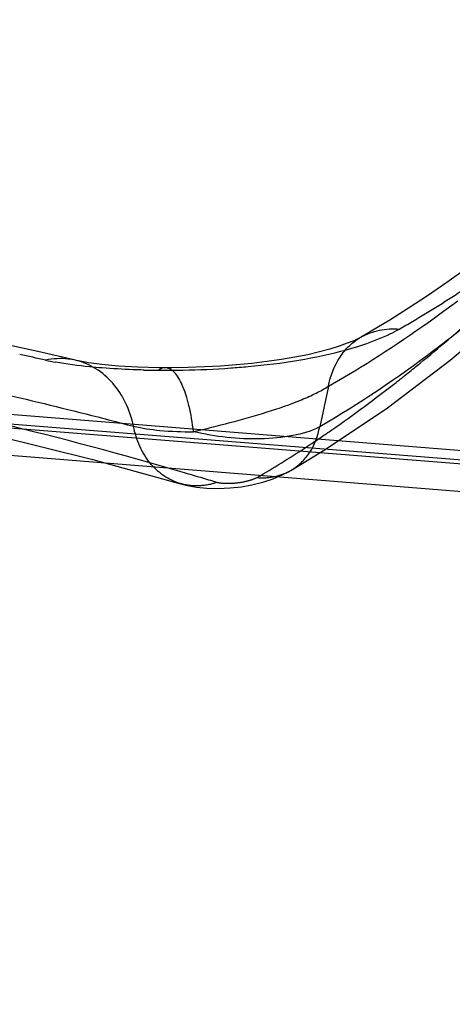
# Model space of a CAD drawing. Units: millimetres. Extents: x 0 to 420, y 0 to 297.
# Drawn here: x 359 to 361, y 201 to 206 of the extents above; entities that cross this region are included whole.
import ezdxf

# ---------------------------------------------------------------- set-up
doc = ezdxf.new("R2010")
doc.units = ezdxf.units.MM
doc.header["$LTSCALE"] = 23.1
doc.linetypes.add('HIDDEN', pattern=[0.2, 0.1, -0.1])
doc.layers.add('30934188_CL', color=7, linetype='CONTINUOUS')
doc.layers.add('30934188_HL', color=7, linetype='CONTINUOUS')

msp = doc.modelspace()

# ---------------------------------------------------------------- linework, layer by layer
at = {"layer": '30934188_CL', "color": 7, "linetype": 'CONTINUOUS'}
for p, q in [((390.7469, 201.5049), (337.7914, 205.7463)), ((388.7281, 201.5284), (339.0371, 205.5084)), ((361.4282, 204.6924), (361.3432, 204.6316)), ((361.3432, 204.6316), (361.2591, 204.5738)), ((360.9686, 204.3929), (360.9692, 204.3933)), ((361.013, 204.4187), (360.9692, 204.3933)), ((359.5558, 204.3294), (359.409, 204.3623)), ((359.7212, 204.2913), (359.5558, 204.3294)), ((359.9929, 204.2614), (359.9085, 204.2663))]:
    msp.add_line(p, q, dxfattribs=at)
at = {"layer": '30934188_CL', "color": 9, "linetype": 'CONTINUOUS'}
for p, q in [((337.8086, 205.7284), (390.6495, 201.4961)), ((338.9598, 205.6952), (394.9649, 201.2095)), ((359.724, 204.2906), (359.7212, 204.2913)), ((360.8258, 204.1779), (360.7874, 204.0005))]:
    msp.add_line(p, q, dxfattribs=at)
at = {"layer": '30934188_CL', "color": 7, "linetype": 'CONTINUOUS'}
for points in [[(361.2591, 204.5738), (361.176, 204.519), (361.094, 204.4673), (361.013, 204.4187)], [(360.9686, 204.3929), (360.9567, 204.3866), (360.9361, 204.3769), (360.9082, 204.3655), (360.8732, 204.353), (360.8325, 204.3403), (360.7864, 204.3279), (360.7351, 204.3159), (360.6795, 204.3048), (360.62, 204.2946), (360.5571, 204.2856), (360.4914, 204.2778), (360.4236, 204.2713), (360.3542, 204.2661)], [(359.7771, 204.2807), (359.734, 204.2884), (359.724, 204.2906)], [(359.9085, 204.2663), (359.836, 204.273), (359.7771, 204.2807)], [(360.3542, 204.2661), (360.2837, 204.2623), (360.2128, 204.2599), (360.1421, 204.2589), (360.1129, 204.2588)], [(360.1129, 204.2588), (360.0854, 204.259), (359.9929, 204.2614)]]:
    msp.add_lwpolyline(points, dxfattribs=at)
at = {"layer": '30934188_CL', "color": 9, "linetype": 'CONTINUOUS'}
for centre, radius, start, end in [((358.6451, 208.7731), 5.0084, 300.5687, 303.6633), ((358.9187, 208.3188), 4.4781, 299.6726, 300.51), ((352.5285, 172.4776), 32.5886, 77.48495, 77.68903), ((359.8474, 205.4579), 1.194, 257.5643, 259.6764), ((360.108, 208.031), 3.7832, 268.644, 269.6273), ((360.1108, 208.4661), 4.2183, 269.6268, 271.0813), ((360.114, 208.339), 4.0912, 271.071, 273.9943)]:
    msp.add_arc(centre, radius, start, end, dxfattribs=at)
for points, knots in [([(360.8258, 204.1779), (360.8728, 204.2048), (361.067, 204.3202), (361.2533, 204.4485), (361.3908, 204.5515)], [0, 0, 0, 0, 0.239631, 1, 1, 1, 1]), ([(361.4575, 204.4677), (361.4017, 204.4225), (361.1873, 204.2544), (360.9611, 204.1009), (360.7874, 204.0004)], [0, 0, 0, 0, 0.26339, 1, 1, 1, 1]), ([(360.6959, 204.292), (360.7663, 204.3038), (360.897, 204.3314), (361.024, 204.3741), (361.0803, 204.3999)], [0, 0, 0, 0, 0.535725, 1, 1, 1, 1]), ([(360.8258, 204.1779), (360.8342, 204.2229), (360.8587, 204.2882), (360.9157, 204.3566), (360.9503, 204.3824), (360.9686, 204.3929)], [0, 0, 0, 0, 0.517328, 0.761372, 1, 1, 1, 1]), ([(360.9692, 204.3933), (360.9937, 204.4073), (361.0484, 204.4277), (361.1065, 204.4304), (361.1356, 204.4279)], [0, 0, 0, 0, 0.490561, 1, 1, 1, 1]), ([(361.0803, 204.3999), (361.0852, 204.4021), (361.1039, 204.4108), (361.1223, 204.4204), (361.1356, 204.4279)], [0, 0, 0, 0, 0.260153, 1, 1, 1, 1]), ([(358.8387, 204.2685), (358.939, 204.2482), (359.3192, 204.1678), (359.697, 204.0759), (359.9739, 204.0031)], [0, 0, 0, 0, 0.263166, 1, 1, 1, 1]), ([(359.7212, 204.2913), (359.7106, 204.2938), (359.6674, 204.3013), (359.6225, 204.2988), (359.5903, 204.2919)], [0, 0, 0, 0, 0.247996, 1, 1, 1, 1]), ([(359.8376, 204.2579), (359.8191, 204.2594), (359.7508, 204.2654), (359.6826, 204.2742), (359.6334, 204.2832)], [0, 0, 0, 0, 0.270691, 1, 1, 1, 1]), ([(359.9739, 204.003), (359.9665, 204.0383), (359.9443, 204.1056), (359.8883, 204.1928), (359.8138, 204.2579), (359.7543, 204.2832), (359.724, 204.2906)], [0, 0, 0, 0, 0.269807, 0.52489, 0.766562, 1, 1, 1, 1]), ([(360.399, 204.2578), (360.4241, 204.2596), (360.5235, 204.2676), (360.6225, 204.2797), (360.6959, 204.292)], [0, 0, 0, 0, 0.253371, 1, 1, 1, 1]), ([(360.0185, 204.2489), (360.0028, 204.2492), (359.9425, 204.2511), (359.8822, 204.2544), (359.8376, 204.2579)], [0, 0, 0, 0, 0.259485, 1, 1, 1, 1]), ([(360.1129, 204.2588), (360.1104, 204.2589), (360.0998, 204.2579), (360.0899, 204.2528), (360.0834, 204.2479)], [0, 0, 0, 0, 0.234491, 1, 1, 1, 1]), ([(360.2362, 203.9794), (360.2316, 204.0177), (360.2226, 204.0723), (360.2041, 204.1396), (360.189, 204.1806), (360.1723, 204.2138), (360.1541, 204.2385), (360.1346, 204.2547), (360.1197, 204.2588), (360.1129, 204.2588)], [0, 0, 0, 0, 0.35973, 0.515544, 0.651873, 0.767201, 0.861337, 0.936712, 1, 1, 1, 1]), ([(360.2362, 203.9794), (360.2893, 203.9921), (360.397, 204.0188), (360.5551, 204.0628), (360.681, 204.1061), (360.7697, 204.1458), (360.8084, 204.167), (360.8258, 204.1779)], [0, 0, 0, 0, 0.262418, 0.533284, 0.788259, 0.901326, 1, 1, 1, 1]), ([(359.9739, 204.0031), (360.0118, 203.9941), (360.0992, 203.982), (360.1871, 203.9787), (360.236, 203.9791)], [0, 0, 0, 0, 0.443349, 1, 1, 1, 1]), ([(360.1778, 203.7525), (360.1525, 203.7599), (360.1034, 203.7838), (360.0425, 203.8409), (359.9975, 203.916), (359.98, 203.9732), (359.9742, 204.0032)], [0, 0, 0, 0, 0.23313, 0.474683, 0.729829, 1, 1, 1, 1]), ([(360.7874, 204.0004), (360.7511, 203.9817), (360.6648, 203.9569), (360.5279, 203.9444), (360.3817, 203.9516), (360.2843, 203.9679), (360.236, 203.9791)], [0, 0, 0, 0, 0.218899, 0.472896, 0.734477, 1, 1, 1, 1]), ([(360.6615, 203.8099), (360.6776, 203.8193), (360.7082, 203.8422), (360.7585, 203.9028), (360.78, 203.9607), (360.7874, 204.0005)], [0, 0, 0, 0, 0.238614, 0.482592, 1, 1, 1, 1])]:
    msp.add_open_spline(points, degree=3, knots=knots, dxfattribs=at)
at = {"layer": '30934188_HL', "color": 6, "linetype": 'HIDDEN'}
for p, q in [((360.6589, 203.8085), (360.6615, 203.8099)), ((360.1794, 203.7519), (360.1777, 203.7524))]:
    msp.add_line(p, q, dxfattribs=at)
for points in [[(360.6615, 203.8099), (360.8118, 203.9007), (361.0842, 204.0842), (361.3575, 204.292), (361.6308, 204.5232), (361.9033, 204.7767), (362.1743, 205.0517), (362.4431, 205.3469), (362.7086, 205.661), (362.8457, 205.8321)], [(353.0837, 204.4381), (353.856, 204.4591), (354.6124, 204.4664), (355.351, 204.4566), (356.0694, 204.4281), (356.7644, 204.3795), (357.4335, 204.3102), (358.074, 204.2213), (358.683, 204.1143), (359.258, 203.9917), (359.7971, 203.8578), (360.1794, 203.752)], [(360.1777, 203.7524), (360.2025, 203.7458), (360.2487, 203.7371), (360.2946, 203.7322), (360.3439, 203.7309), (360.3968, 203.7333), (360.4454, 203.7387), (360.4915, 203.7469), (360.5389, 203.7586), (360.5836, 203.7734), (360.6233, 203.7901), (360.6589, 203.8084)]]:
    msp.add_lwpolyline(points, dxfattribs=at)
for centre, radius, start, end in [((356.7452, 209.7463), 7.0692, 309.33615, 311.92707), ((357.114, 209.2972), 6.4881, 308.144, 309.33096), ((355.5347, 187.9905), 16.4821, 73.56838, 76.49409), ((357.9836, 208.104), 5.011, 303.1513, 303.4795), ((358.2188, 207.736), 4.5744, 300.1106, 303.2055), ((355.3166, 187.2255), 17.2776, 73.10416, 73.59208)]:
    msp.add_arc(centre, radius, start, end, dxfattribs=at)
for points, knots in [([(360.7479, 203.9244), (360.779, 203.945), (360.9063, 204.0312), (361.0298, 204.1228), (361.1212, 204.1946)], [0, 0, 0, 0, 0.243205, 1, 1, 1, 1]), ([(360.5133, 203.779), (360.5387, 203.7767), (360.5895, 203.779), (360.6375, 203.7965), (360.6589, 203.8085)], [0, 0, 0, 0, 0.509769, 1, 1, 1, 1]), ([(360.3379, 203.7572), (360.3121, 203.7485), (360.2587, 203.7384), (360.2046, 203.7448), (360.1794, 203.752)], [0, 0, 0, 0, 0.508744, 1, 1, 1, 1]), ([(360.5133, 203.779), (360.5016, 203.7721), (360.4727, 203.762), (360.4266, 203.7537), (360.3803, 203.751), (360.3505, 203.7538), (360.3379, 203.7572)], [0, 0, 0, 0, 0.225883, 0.505164, 0.780659, 1, 1, 1, 1])]:
    msp.add_open_spline(points, degree=3, knots=knots, dxfattribs=at)

doc.saveas('drawing.dxf')
